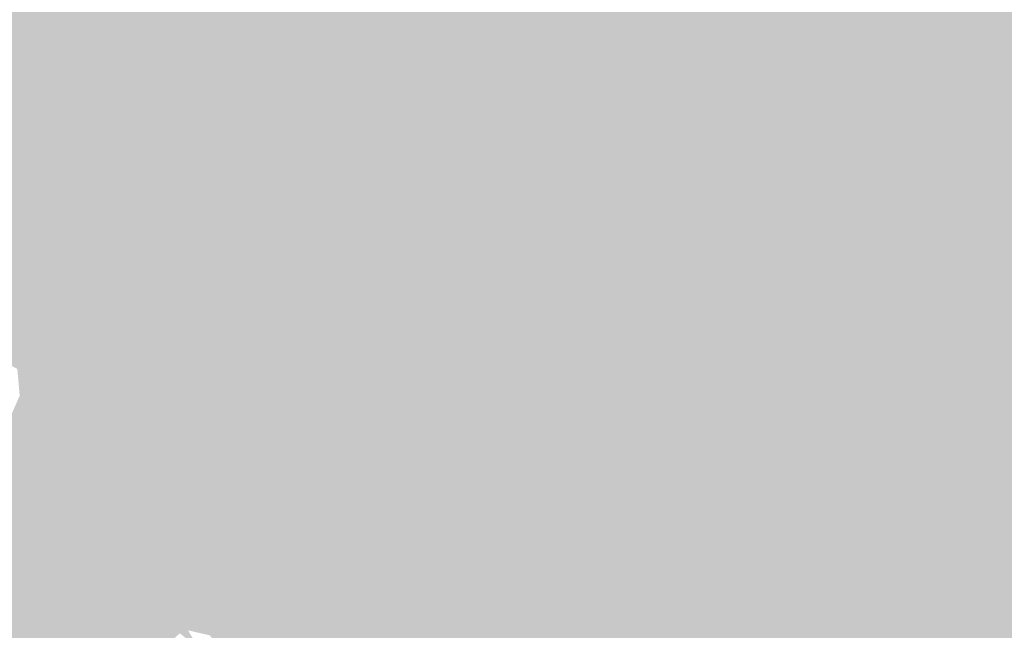
# Model space of a CAD drawing. Extents: x -599112 to -596650, y -1163465 to -1160254.
# Drawn here: x -597194 to -597127, y -1163335 to -1163293 of the extents above; entities that cross this region are included whole.
import ezdxf

# ---------------------------------------------------------------- set-up
doc = ezdxf.new("R2010")
doc.units = 0
doc.header["$MEASUREMENT"] = 0
doc.layers.add('20', color=7, linetype='Continuous', lineweight=0)

msp = doc.modelspace()

# ---------------------------------------------------------------- linework, layer by layer
at = {"layer": '20', "color": 92, "linetype": 'Continuous', "lineweight": 0, "extrusion": (-0.0005532515878562145, 8.989074016499278e-05, 0.9999998429161554)}
msp.add_solid([(-597144.6092937835, -1163257.44275907, 423.3952145859955), (-597114.4092873404, -1163294.062759218, 423.3952145859955), (-597166.8192959168, -1163282.892759173, 423.3952145859955)], dxfattribs=at)
at = {"layer": '20', "color": 92, "linetype": 'Continuous', "lineweight": 0, "extrusion": (-0.01890119821655249, -0.01504156258965757, 0.9997082054783987)}
msp.add_solid([(538378.1121942126, -1191242.554283802, 28981.49375209839), (538420.0489782616, -1191228.892982853, 28981.49375209839), (538425.5714323667, -1191241.726326169, 28981.49375209839)], dxfattribs=at)
at = {"layer": '20', "color": 92, "linetype": 'Continuous', "lineweight": 0, "extrusion": (-0.0005705539497312719, 0.003738534424239786, 0.9999928488887054)}
msp.add_solid([(-597183.4901579404, -1163298.302312587, -3810.909513062553), (-597203.5202573806, -1163253.211997481, -3810.909513062553), (-597181.2102553063, -1163252.481992379, -3810.909513062553)], dxfattribs=at)
at = {"layer": '20', "color": 92, "linetype": 'Continuous', "lineweight": 0, "extrusion": (-0.01537787741283398, 0.004474896470630491, 0.9998717398685959)}
msp.add_solid([(-597107.7706277248, -1163288.930657479, 4175.14556710063), (-597093.3672557588, -1163313.180900282, 4175.14556710063), (-597110.047743852, -1163334.751116252, 4175.14556710063)], dxfattribs=at)
at = {"layer": '20', "color": 92, "linetype": 'Continuous', "lineweight": 0, "extrusion": (-0.002021619983594119, 0.003093939285354946, 0.9999931702728477)}
msp.add_solid([(-597202.1108707337, -1163258.107996682, -2194.496092393108), (-597182.0805477716, -1163303.198212494, -2194.496092393108), (-597213.3206052306, -1163304.218217376, -2194.496092393108)], dxfattribs=at)
at = {"layer": '20', "color": 92, "linetype": 'Continuous', "lineweight": 0, "extrusion": (-0.004066981438517977, -0.004272599255743112, 0.9999826021274464)}
msp.add_solid([(-597147.658256394, -1163302.06141179, 7596.485187692161), (-597177.958168483, -1163282.581233982, 7596.485187692161), (-597161.2776557095, -1163261.011037099, 7596.485187692161)], dxfattribs=at)
at = {"layer": '20', "color": 92, "linetype": 'Continuous', "lineweight": 0, "extrusion": (-0.001286395109881943, -0.003350059165201511, 0.999993561124876)}
msp.add_solid([(-597166.2717271899, -1163273.086870531, 4862.837835482061), (-597113.8617319625, -1163284.256933211, 4862.837835482061), (-597152.6518928275, -1163314.137100883, 4862.837835482061)], dxfattribs=at)
at = {"layer": '20', "color": 92, "linetype": 'Continuous', "lineweight": 0, "extrusion": (-0.002836314406304871, -0.001337972776425763, 0.9999950825626285)}
msp.add_solid([(-597111.6477084737, -1163290.448356995, 3447.669528562198), (-597119.1878483242, -1163319.308382827, 3447.669528562198), (-597150.4379778942, -1163320.32838374, 3447.669528562198)], dxfattribs=at)
at = {"layer": '20', "color": 92, "linetype": 'Continuous', "lineweight": 0, "extrusion": (-0.001609963599662897, -0.009511710924206, 0.9999534666035725)}
msp.add_solid([(-597193.3793313159, -1163252.931555193, 12223.87019258001), (-597213.8481872531, -1163241.792051272, 12223.87019258001), (-597182.6081311415, -1163240.772005128, 12223.87019258001)], dxfattribs=at)
at = {"layer": '20', "color": 92, "linetype": 'Continuous', "lineweight": 0, "extrusion": (-0.1464032287473736, 0.1189486683282916, 0.9820475084817794)}
msp.add_solid([(1279440.878667691, 265256.5893403661, -50750.01396498822), (1279456.28682102, 265257.2520001553, -50750.01396498822), (1279457.107539718, 265255.8842703505, -50750.01396498822)], dxfattribs=at)
at = {"layer": '20', "color": 92, "linetype": 'Continuous', "lineweight": 0, "extrusion": (0.007562204333520115, 0.004474065044060001, 0.9999613971587101)}
msp.add_solid([(-597177.3284887365, -1163285.82403528, -9523.312426142998), (-597168.1168068352, -1163273.454911482, -9523.312426142998), (-597160.1272621731, -1163293.665113759, -9523.312426142998)], dxfattribs=at)
at = {"layer": '20', "color": 92, "linetype": 'Continuous', "lineweight": 0, "extrusion": (-0.0004904555647485592, 0.001290511204716232, 0.9999990470166308)}
msp.add_solid([(-597153.2313328114, -1163323.564074581, -1010.94550780176), (-597175.5413350326, -1163324.294075188, -1010.94550780176), (-597183.5313487854, -1163304.084058359, -1010.94550780176)], dxfattribs=at)
at = {"layer": '20', "color": 92, "linetype": 'Continuous', "lineweight": 0, "extrusion": (-0.1650547898287164, -0.01453199781132794, 0.9861773356725503)}
msp.add_solid([(1106459.188935603, -687254.9843620535, 115669.6818457088), (1106457.341817849, -687254.9843620535, 115669.6818457088), (1106457.687827192, -687253.4272681143, 115669.6818457088)], dxfattribs=at)
at = {"layer": '20', "color": 92, "linetype": 'Continuous', "lineweight": 0, "extrusion": (0.5122493483508908, -0.5444702257180603, 0.6641933290997526)}
msp.add_solid([(-1232089.706822039, -290811.6693921702, 327610.8832601146), (-1232090.921088501, -290813.610371294, 327610.8832601146), (-1232091.841946983, -290812.0145145781, 327610.8832601146)], dxfattribs=at)
at = {"layer": '20', "color": 92, "linetype": 'Continuous', "lineweight": 0, "extrusion": (-0.699353738055856, -0.4527605960910698, 0.5530932938434172)}
msp.add_solid([(651990.3558934258, -626776.6063161164, 944462.3582934297), (651988.8697885263, -626774.8646688422, 944462.3582934297), (652008.7439854348, -626774.5645917791, 944462.3582934297)], dxfattribs=at)
at = {"layer": '20', "color": 92, "linetype": 'Continuous', "lineweight": 0, "extrusion": (0.01770608816665148, 0.02673272184056938, 0.99948579580944)}
msp.add_solid([(-144514.016907233, 1298975.97159732, -41475.13104593342), (-144513.6298805677, 1298986.731098255, -41475.13104593342), (-144495.3464291057, 1298978.934358447, -41475.13104593342)], dxfattribs=at)
at = {"layer": '20', "color": 92, "linetype": 'Continuous', "lineweight": 0, "extrusion": (0.002210916287265477, 0.01066382364786114, 0.999940695598683)}
msp.add_solid([(-597207.817265443, -1163273.198456025, -13528.4937909424), (-597193.2854541331, -1163240.295585162, -13528.4937909424), (-597183.4167767471, -1163255.001421338, -13528.4937909424)], dxfattribs=at)
at = {"layer": '20', "color": 92, "linetype": 'Continuous', "lineweight": 0, "extrusion": (0.6139323449767099, 0.4181760869932472, 0.6694892352072693)}
msp.add_solid([(-625273.9522832332, 769033.553840298, -852976.7653929603), (-625290.7586009658, 769035.341617764, -852976.7653929603), (-625273.0492988401, 769035.1598783378, -852976.7653929603)], dxfattribs=at)
at = {"layer": '20', "color": 92, "linetype": 'Continuous', "lineweight": 0, "extrusion": (-0.6442798592668548, -0.4008329689108857, 0.6513343181325292)}
msp.add_solid([(672309.1378763514, -730382.0515856384, 851183.5202442395), (672309.7199882513, -730383.9981034873, 851183.5202442395), (672290.7730938059, -730384.2933099859, 851183.5202442395)], dxfattribs=at)
at = {"layer": '20', "color": 92, "linetype": 'Continuous', "lineweight": 0, "extrusion": (0.7220357504147547, 0.4665942131553803, 0.5108367795812218)}
msp.add_solid([(-652931.6959234001, 578933.2684016981, -973892.1684830871), (-652950.6433259409, 578933.528964458, -973892.1684830871), (-652948.5263174921, 578934.8131666336, -973892.1684830871)], dxfattribs=at)
at = {"layer": '20', "color": 92, "linetype": 'Continuous', "lineweight": 0, "extrusion": (-0.002472677202398385, -0.01247211968163925, 0.9999191627817219)}
msp.add_solid([(-597125.6668260833, -1163245.639249485, 16183.1265457089), (-597151.0858828563, -1163212.53667477, 16183.1265457089), (-597119.8357558463, -1163211.516595428, 16183.1265457089)], dxfattribs=at)
at = {"layer": '20', "color": 92, "linetype": 'Continuous', "lineweight": 0, "extrusion": (0.006473914279301875, -0.01400030992623561, 0.9998810328013397)}
msp.add_solid([(-597110.9133005608, -1163260.224569082, 12618.68974893847), (-597089.8997914579, -1163294.077887016, 12618.68974893847), (-597116.7403295618, -1163294.347913481, 12618.68974893847)], dxfattribs=at)
at = {"layer": '20', "color": 92, "linetype": 'Continuous', "lineweight": 0, "extrusion": (0.007523698716077661, 0.01142362840297062, 0.9999064429594103)}
msp.add_solid([(-597137.9820360282, -1163198.919247297, -17584.74068854921), (-597147.8003698047, -1163234.471567148, -17584.74068854921), (-597165.8097689578, -1163209.915964852, -17584.74068854921)], dxfattribs=at)
at = {"layer": '20', "color": 92, "linetype": 'Continuous', "lineweight": 0, "extrusion": (-0.001574609327286838, 0.03443215907097126, 0.9994057969749714)}
msp.add_solid([(649702.4248918514, 1134171.801137422, -38918.12759373094), (649696.4456686336, 1134161.791895357, -38918.12759373094), (649674.1256119879, 1134162.082018315, -38918.12759373094)], dxfattribs=at)
at = {"layer": '20', "color": 92, "linetype": 'Continuous', "lineweight": 0, "extrusion": (0.02305325541118621, 0.007133404125445776, 0.9997087885782188)}
msp.add_solid([(-934815.3674487715, 914087.9413966457, -21867.38685995526), (-934854.502471217, 914073.4376413326, -21867.38685995526), (-934846.4274010772, 914107.8322610753, -21867.38685995526)], dxfattribs=at)
at = {"layer": '20', "color": 92, "linetype": 'Continuous', "lineweight": 0, "extrusion": (0.03262527248715812, 0.01605404755837187, 0.9993387109244455)}
msp.add_solid([(-780142.0044031773, 1048766.367244329, -37961.76976883545), (-780140.3170321452, 1048766.367244329, -37961.76976883545), (-780135.2285940743, 1048756.879122913, -37961.76976883545)], dxfattribs=at)
at = {"layer": '20', "color": 92, "linetype": 'Continuous', "lineweight": 0, "extrusion": (0.02973223755382931, -0.02625091995856691, 0.9992131320450967)}
msp.add_solid([(-1267350.112838083, -322024.7463243795, 12980.20174469768), (-1267320.323259159, -322030.9990763732, 12980.20174469768), (-1267349.991000433, -322029.2846121168, 12980.20174469768)], dxfattribs=at)
at = {"layer": '20', "color": 92, "linetype": 'Continuous', "lineweight": 0, "extrusion": (0.001906241106351361, 0.001332381888978408, 0.9999972954980161)}
msp.add_solid([(-597183.7313203351, -1163330.837686996, -2490.960046795881), (-597182.5913224063, -1163332.468688443, -2490.960046795881), (-597204.6514119505, -1163351.943705729, -2490.960046795881)], dxfattribs=at)
at = {"layer": '20', "color": 92, "linetype": 'Continuous', "lineweight": 0, "extrusion": (0.72593717028472, 0.5073993710870773, 0.464285583471479)}
msp.add_solid([(-611388.1394011853, 536856.4883417538, -1023701.21780557), (-611387.9898867455, 536857.7348338045, -1023701.21780557), (-611385.9999719232, 536857.7348338045, -1023701.21780557)], dxfattribs=at)
at = {"layer": '20', "color": 92, "linetype": 'Continuous', "lineweight": 0, "extrusion": (-0.6954832542716195, -0.3422292104295989, 0.6318086819255424)}
msp.add_solid([(780141.0217910548, -662902.2120701824, 813581.6939699164), (780140.3169128879, -662900.3065695211, 813581.6939699164), (780142.0042839199, -662900.3065695212, 813581.6939699164)], dxfattribs=at)
at = {"layer": '20', "color": 92, "linetype": 'Continuous', "lineweight": 0, "extrusion": (0.7572082669816815, 0.453616184914823, 0.4699659532326991)}
msp.add_solid([(-691069.1969165272, 521898.983375733, -979806.8233869032), (-691067.5939806032, 521900.234105689, -979806.8233869032), (-691067.7024775022, 521898.983375733, -979806.8233869032)], dxfattribs=at)

doc.saveas('drawing.dxf')
